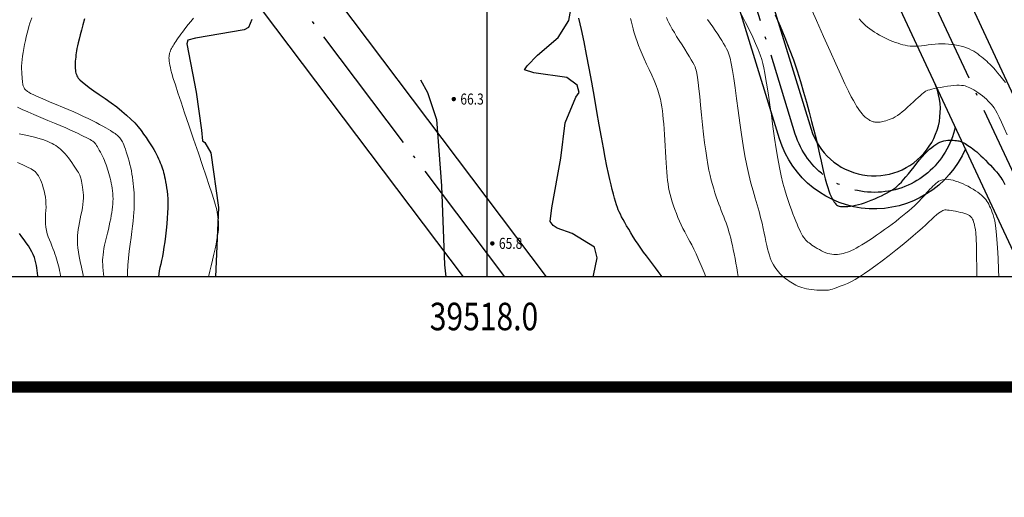
# Model space of a CAD drawing. Units: millimetres. Extents: x 39517343 to 39524544, y 3335448 to 3336414.
# Drawn here: x 39519241 to 39519420, y 3335448 to 3335535 of the extents above; entities that cross this region are included whole.
import ezdxf
from ezdxf.enums import TextEntityAlignment as Align

# ---------------------------------------------------------------- set-up
doc = ezdxf.new("R2010")
doc.units = ezdxf.units.MM
doc.linetypes.add('ACAD_ISO04W100', pattern=[30.5, 24, -3, 0.5, -3])
for name, color, linetype in [('TK', 7, 'Continuous'), ('TK-WHITE', 7, 'Continuous'), ('地理', 44, 'Continuous'), ('坐标', 7, 'Continuous'), ('高程点', 7, 'Continuous')]:
    doc.layers.add(name, color=color, linetype=linetype)
for name, color, linetype, lineweight in [('粗等高线', 96, 'Continuous', 25), ('细等高线', 252, 'Continuous', 9), ('设计道路', 4, 'Continuous', 25)]:
    doc.layers.add(name, color=color, linetype=linetype, lineweight=lineweight)
doc.styles.add('TK_宋体', font='SimSun.ttf')
doc.styles.add('宋体', font='SimSun.ttf')
doc.styles.add('宋体0.8', font='SimSun.ttf', dxfattribs={"width": 0.8})
doc.styles.add('正等线体', font='simhei.ttf')

# ---------------------------------------------------------------- blocks, each defined once
blk = doc.blocks.new('lzA2_1')
at = {"layer": 'TK-WHITE'}
for points, const_width in [([(0, 0), (594, 0), (594, 420), (0, 420)], 0.01), ([(25, 10), (584, 10), (584, 410), (25, 410)], 1)]:
    blk.add_lwpolyline(points, close=True, dxfattribs=dict(at, const_width=const_width))
at = {"layer": 'TK', "style": 'TK_宋体', "flags": 3}
for tag, p in [('LZHQ_N会签5_T5_H2', (7.5, 400)), ('LZHQ_N会签6_T5_H2', (12.5, 400)), ('LZHQ_N会签8_T5_H2', (22.5, 400)), ('LZHQ_N会签7_T5_H2', (17.061, 398.244)), ('LZHQ_N会签5_T6_H5', (7.5, 380)), ('LZHQ_N会签6_T6_H5', (12.5, 380)), ('LZHQ_N会签7_T6_H5', (17.5, 380)), ('LZHQ_N会签8_T6_H5', (22.5, 380)), ('LZHQ_N会签5_T5_H2', (7.5, 360)), ('LZHQ_N会签6_T5_H2', (12.5, 360)), ('LZHQ_N会签7_T5_H2', (17.5, 360)), ('LZHQ_N会签8_T5_H2', (22.5, 360)), ('LZHQ_N会签1_T5_H2', (7.5, 340)), ('LZHQ_N会签2_T5_H2', (12.5, 340)), ('LZHQ_N会签3_T5_H2', (17.5, 340)), ('LZHQ_N会签4_T5_H2', (22.5, 340)), ('LZHQ_N会签1_T6_H5', (7.5, 320)), ('LZHQ_N会签2_T6_H5', (12.5, 320)), ('LZHQ_N会签3_T6_H5', (17.5, 320)), ('LZHQ_N会签4_T6_H5', (22.5, 320)), ('LZHQ_N会签1_T5_H2', (7.5, 300)), ('LZHQ_N会签2_T5_H2', (12.5, 300)), ('LZHQ_N会签3_T5_H2', (17.5, 300)), ('LZHQ_N会签4_T5_H2', (22.5, 300))]:
    blk.add_attdef(tag, text='', height=1.8, rotation=90, dxfattribs=at).set_placement(p, align=Align.MIDDLE_CENTER)
at = {"layer": 'TK', "style": '宋体', "flags": 3}
blk.add_attdef('LZBARCODE_T1', text='', height=3, rotation=90, dxfattribs=at).set_placement((584, 10, 0), align=Align.TOP_LEFT)
at = {"layer": 'TK', "style": '宋体', "width": 0.75}
blk.add_attdef('LZTQINS', text='', height=3, dxfattribs=at).set_placement((584, 10), align=Align.MIDDLE)
at = {"layer": 'TK', "style": '宋体', "flags": 3}
blk.add_attdef('LZFRAME', text='', height=3, dxfattribs=at).set_placement((578.884, 5.233, 0), align=Align.MIDDLE)
blk = doc.blocks.new('GC200')
at = {"linetype": 'Continuous', "const_width": 0.2, "flags": 128}
blk.add_lwpolyline([(-0.1, 0, 1), (0.1, 0, 1)], format="xyb", close=True, dxfattribs=at)

msp = doc.modelspace()

# ---------------------------------------------------------------- linework, layer by layer
msp.add_lwpolyline([(39519001.61554, 3335468.40798), (39519001.61554, 3336268.40798), (39519779.61554, 3336268.40798), (39519779.61554, 3335576.40798), (39519559.6314, 3335576.40798), (39519559.71701, 3335468.40798)], close=True)
at = {"layer": '地理'}
for points in [[(39519345.08283, 3335488.40798), (39519345.14289, 3335488.61551), (39519345.83789, 3335491.83391), (39519345.32899, 3335493.78591), (39519341.30299, 3335496.28471), (39519338.56019, 3335497.23031), (39519337.81019, 3335497.72491), (39519337.26479, 3335498.46021), (39519337.56929, 3335500.93031), (39519339.20289, 3335509.91411), (39519340.02849, 3335516.34181), (39519341.94879, 3335520.97391), (39519342.53019, 3335521.84361), (39519342.16969, 3335523.18081), (39519340.31379, 3335524.53051), (39519334.31769, 3335525.39981), (39519332.61939, 3335525.93871), (39519333.11679, 3335526.65811), (39519335.00279, 3335528.64101), (39519338.76679, 3335531.81171), (39519340.70039, 3335534.91841), (39519341.74909, 3335540.91881)], [(39519283.12209, 3335535.06051), (39519282.50079, 3335533.65771), (39519281.76309, 3335533.23031), (39519272.88109, 3335531.70481), (39519271.51809, 3335531.32771), (39519271.31969, 3335530.64021), (39519273.03319, 3335521.91681), (39519274.01879, 3335515.01481), (39519274.18659, 3335513.06721), (39519274.61329, 3335512.75741), (39519275.70659, 3335510.91501), (39519277.08759, 3335500.99911), (39519276.5673, 3335488.40798)], [(39519313.76849, 3335524.11811), (39519315.04219, 3335521.85151), (39519316.64349, 3335516.95891), (39519317.55589, 3335504.90111), (39519318.11479, 3335490.60131), (39519318.37288, 3335488.40798)], [(39519313.76849, 3335524.11811), (39519315.04219, 3335521.85151), (39519316.64349, 3335516.95891), (39519317.55589, 3335504.90111), (39519318.11479, 3335490.60131), (39519318.37288, 3335488.40798)]]:
    msp.add_lwpolyline(points, dxfattribs=at)
at = {"layer": '坐标'}
msp.add_line((39519325.82297, 3336248.40798), (39519325.82297, 3335488.40798), dxfattribs=at)
msp.add_lwpolyline([(39519759.61554, 3335596.40798), (39519539.61554, 3335596.40798), (39519539.70115, 3335488.40798), (39519021.61554, 3335488.40798)], dxfattribs=at)
at = {"layer": '粗等高线'}
for points in [[(39519252.76199, 3335535.18488), (39519252.46583, 3335534.11539), (39519252.20332, 3335533.14746), (39519251.97446, 3335532.28108), (39519251.77925, 3335531.51627), (39519251.6177, 3335530.85301), (39519251.4898, 3335530.29131), (39519251.39554, 3335529.83117), (39519251.32257, 3335529.42615), (39519251.25849, 3335529.02981), (39519251.20332, 3335528.64216), (39519251.15704, 3335528.26319), (39519251.11966, 3335527.8929), (39519251.09119, 3335527.5313), (39519251.07161, 3335527.17838), (39519251.06093, 3335526.83415), (39519251.0618, 3335526.5028), (39519251.07687, 3335526.18853), (39519251.10613, 3335525.89135), (39519251.14959, 3335525.61125), (39519251.20724, 3335525.34824), (39519251.27908, 3335525.10231), (39519251.36513, 3335524.87346), (39519251.46536, 3335524.6617), (39519251.63767, 3335524.42262), (39519251.93991, 3335524.11183), (39519252.37209, 3335523.72932), (39519252.93422, 3335523.27509), (39519253.62628, 3335522.74915), (39519254.44829, 3335522.15149), (39519255.40023, 3335521.48211), (39519256.48212, 3335520.74102), (39519257.58781, 3335519.97074), (39519258.61119, 3335519.21382), (39519259.55223, 3335518.47024), (39519260.41096, 3335517.74), (39519261.18736, 3335517.02312), (39519261.88144, 3335516.31958), (39519262.4932, 3335515.62939), (39519263.02263, 3335514.95255), (39519263.49334, 3335514.29843), (39519263.92894, 3335513.67642), (39519264.32943, 3335513.0865), (39519264.6948, 3335512.52868), (39519265.02506, 3335512.00297), (39519265.3202, 3335511.50935), (39519265.58023, 3335511.04784), (39519265.80515, 3335510.61843), (39519266.00545, 3335510.21092), (39519266.19166, 3335509.81514), (39519266.36376, 3335509.43109), (39519266.52175, 3335509.05875), (39519266.66564, 3335508.69813), (39519266.79543, 3335508.34924), (39519266.91111, 3335508.01207), (39519267.01269, 3335507.68662), (39519267.10692, 3335507.34826), (39519267.20055, 3335506.97235), (39519267.29359, 3335506.55889), (39519267.38604, 3335506.10789), (39519267.47789, 3335505.61934), (39519267.56914, 3335505.09324), (39519267.6598, 3335504.52959), (39519267.74987, 3335503.9284), (39519267.82581, 3335503.27584), (39519267.87407, 3335502.55811), (39519267.89468, 3335501.77519), (39519267.88761, 3335500.9271), (39519267.85288, 3335500.01384), (39519267.79048, 3335499.03539), (39519267.70041, 3335497.99177), (39519267.58268, 3335496.88297), (39519267.44996, 3335495.77776), (39519267.31494, 3335494.74491), (39519267.17762, 3335493.78442), (39519267.03799, 3335492.8963), (39519266.89606, 3335492.08053), (39519266.75182, 3335491.33713), (39519266.60528, 3335490.66609), (39519266.45644, 3335490.06741), (39519266.32766, 3335489.4971), (39519266.2413, 3335488.91116), (39519266.20454, 3335488.40798)], [(39519357.60423, 3335488.40798), (39519357.42311, 3335488.66444), (39519356.92623, 3335489.34698), (39519356.40343, 3335490.04516), (39519355.85473, 3335490.75898), (39519355.30215, 3335491.47797), (39519354.76777, 3335492.19166), (39519354.25158, 3335492.90006), (39519353.75358, 3335493.60317), (39519353.27376, 3335494.30098), (39519352.81214, 3335494.99349), (39519352.3687, 3335495.68071), (39519351.94346, 3335496.36264), (39519351.54359, 3335497.02284), (39519351.17628, 3335497.6449), (39519350.84153, 3335498.22881), (39519350.53934, 3335498.77457), (39519350.26971, 3335499.28218), (39519350.03265, 3335499.75165), (39519349.82814, 3335500.18297), (39519349.6562, 3335500.57614), (39519349.496, 3335500.98903), (39519349.32671, 3335501.47952), (39519349.14834, 3335502.0476), (39519348.96088, 3335502.69327), (39519348.76435, 3335503.41654), (39519348.55872, 3335504.2174), (39519348.34402, 3335505.09586), (39519348.12023, 3335506.05191), (39519347.8768, 3335507.15614), (39519347.60314, 3335508.47913), (39519347.29928, 3335510.02089), (39519346.9652, 3335511.78141), (39519346.6009, 3335513.7607), (39519346.20639, 3335515.95875), (39519345.78166, 3335518.37557), (39519345.32672, 3335521.01115), (39519344.85594, 3335523.6964), (39519344.38368, 3335526.26219), (39519343.90994, 3335528.70853), (39519343.43472, 3335531.03542), (39519342.95803, 3335533.24287), (39519342.47986, 3335535.33086)], [(39519378.16255, 3335535.94459), (39519379.06774, 3335533.85863), (39519379.91593, 3335531.80055), (39519380.70711, 3335529.77033), (39519381.44128, 3335527.76797), (39519382.11844, 3335525.79348), (39519382.7386, 3335523.84686), (39519383.30175, 3335521.92811), (39519383.81948, 3335520.06537), (39519384.30339, 3335518.2868), (39519384.75347, 3335516.5924), (39519385.16972, 3335514.98216), (39519385.55215, 3335513.4561), (39519385.90074, 3335512.0142), (39519386.21551, 3335510.65647), (39519386.49646, 3335509.3829), (39519386.75463, 3335508.20691), (39519387.00107, 3335507.14189), (39519387.23579, 3335506.18784), (39519387.45878, 3335505.34476), (39519387.67005, 3335504.61266), (39519387.86959, 3335503.99153), (39519388.05741, 3335503.48137), (39519388.2335, 3335503.08218), (39519388.40121, 3335502.75451), (39519388.56388, 3335502.45889), (39519388.7215, 3335502.19533), (39519388.87408, 3335501.96381), (39519389.02162, 3335501.76435), (39519389.16411, 3335501.59695), (39519389.30156, 3335501.4616), (39519389.43397, 3335501.3583), (39519389.58439, 3335501.27966), (39519389.77587, 3335501.21828), (39519390.0084, 3335501.17417), (39519390.282, 3335501.14732), (39519390.59665, 3335501.13773), (39519390.95236, 3335501.14541), (39519391.34913, 3335501.17035), (39519391.78696, 3335501.21256), (39519392.25729, 3335501.27784), (39519392.75154, 3335501.37201), (39519393.26971, 3335501.49508), (39519393.8118, 3335501.64703), (39519394.37783, 3335501.82787), (39519394.96777, 3335502.0376), (39519395.58164, 3335502.27622), (39519396.21944, 3335502.54372), (39519396.84735, 3335502.82297), (39519397.43158, 3335503.09679), (39519397.97211, 3335503.3652), (39519398.46897, 3335503.62818), (39519398.92213, 3335503.88574), (39519399.33161, 3335504.13789), (39519399.6974, 3335504.38461), (39519400.01951, 3335504.62591), (39519400.33423, 3335504.89282), (39519400.6779, 3335505.21634), (39519401.05049, 3335505.59648), (39519401.45202, 3335506.03324), (39519401.88249, 3335506.52662), (39519402.34189, 3335507.07662), (39519402.83022, 3335507.68324), (39519403.34748, 3335508.34648), (39519403.86883, 3335509.01136), (39519404.36942, 3335509.62289), (39519404.84923, 3335510.18108), (39519405.30828, 3335510.68593), (39519405.74656, 3335511.13744), (39519406.16408, 3335511.53561), (39519406.56082, 3335511.88043), (39519406.9368, 3335512.17191), (39519407.30166, 3335512.4196), (39519407.66503, 3335512.63306), (39519408.02691, 3335512.81228), (39519408.38731, 3335512.95726), (39519408.74623, 3335513.06801), (39519409.10367, 3335513.14453), (39519409.45962, 3335513.18681), (39519409.81408, 3335513.19486), (39519410.15529, 3335513.18299), (39519410.47146, 3335513.16555), (39519410.76259, 3335513.14252), (39519411.02868, 3335513.11391), (39519411.26973, 3335513.07971), (39519411.48575, 3335513.03994), (39519411.67672, 3335512.99458), (39519411.84266, 3335512.94364), (39519412.00598, 3335512.87945), (39519412.18909, 3335512.79437), (39519412.392, 3335512.68839), (39519412.61469, 3335512.56152), (39519412.85718, 3335512.41374), (39519413.11946, 3335512.24506), (39519413.40154, 3335512.05549), (39519413.7034, 3335511.84502), (39519414.02407, 3335511.60871), (39519414.36254, 3335511.34162), (39519414.71881, 3335511.04376), (39519415.09289, 3335510.71512), (39519415.48478, 3335510.35571), (39519415.89447, 3335509.96552), (39519416.32196, 3335509.54455), (39519416.76726, 3335509.0928), (39519417.20391, 3335508.63782), (39519417.60546, 3335508.20712), (39519417.97192, 3335507.80071), (39519418.30328, 3335507.41859), (39519418.59954, 3335507.06075), (39519418.86071, 3335506.72721), (39519419.08678, 3335506.41795), (39519419.27775, 3335506.13298), (39519419.45177, 3335505.84408), (39519419.62701, 3335505.52301), (39519419.80346, 3335505.16977)], [(39519244.29871, 3335488.40798), (39519244.28999, 3335488.5492), (39519244.24661, 3335489.03757), (39519244.19021, 3335489.52221), (39519244.12081, 3335490.00312), (39519244.03839, 3335490.48031), (39519243.94296, 3335490.95376), (39519243.81997, 3335491.43117), (39519243.65488, 3335491.92023), (39519243.44768, 3335492.42094), (39519243.19839, 3335492.9333), (39519242.90698, 3335493.4573), (39519242.57348, 3335493.99296), (39519242.19787, 3335494.54026), (39519241.78016, 3335495.09921), (39519241.35732, 3335495.6712), (39519240.96635, 3335496.25762)]]:
    msp.add_lwpolyline(points, dxfattribs=at)
at = {"layer": '细等高线'}
for points in [[(39519384.33011, 3335537.85083), (39519385.6232, 3335534.90957), (39519386.92696, 3335531.96805), (39519388.09803, 3335529.34741), (39519389.13642, 3335527.04764), (39519390.04212, 3335525.06874), (39519390.81514, 3335523.41073), (39519391.45548, 3335522.07358), (39519391.96313, 3335521.05732), (39519392.33809, 3335520.36193), (39519392.63902, 3335519.84972), (39519392.92457, 3335519.38302), (39519393.19474, 3335518.96181), (39519393.44953, 3335518.58611), (39519393.68893, 3335518.2559), (39519393.91295, 3335517.9712), (39519394.12159, 3335517.73199), (39519394.31484, 3335517.53828), (39519394.49763, 3335517.37462), (39519394.67489, 3335517.22556), (39519394.8466, 3335517.09111), (39519395.01278, 3335516.97125), (39519395.17342, 3335516.866), (39519395.32852, 3335516.77535), (39519395.47808, 3335516.69929), (39519395.62209, 3335516.63784), (39519395.76723, 3335516.58764), (39519395.92014, 3335516.54532), (39519396.08081, 3335516.51089), (39519396.24926, 3335516.48435), (39519396.42548, 3335516.46569), (39519396.60947, 3335516.45493), (39519396.80122, 3335516.45205), (39519397.00075, 3335516.45707), (39519397.2129, 3335516.47408), (39519397.44251, 3335516.50723), (39519397.68959, 3335516.55649), (39519397.95414, 3335516.62188), (39519398.23614, 3335516.70339), (39519398.53562, 3335516.80102), (39519398.85256, 3335516.91478), (39519399.18696, 3335517.04466), (39519399.54231, 3335517.20582), (39519399.9221, 3335517.4134), (39519400.32632, 3335517.66742), (39519400.75497, 3335517.96786), (39519401.20805, 3335518.31472), (39519401.68556, 3335518.70801), (39519402.18751, 3335519.14774), (39519402.71388, 3335519.63388), (39519403.22792, 3335520.11733), (39519403.69285, 3335520.54893), (39519404.10866, 3335520.9287), (39519404.47536, 3335521.25663), (39519404.79296, 3335521.53272), (39519405.06144, 3335521.75697), (39519405.28081, 3335521.92939), (39519405.45106, 3335522.04996), (39519405.63051, 3335522.14575), (39519405.87744, 3335522.24381), (39519406.19186, 3335522.34413), (39519406.57377, 3335522.44671), (39519407.02316, 3335522.55157), (39519407.54004, 3335522.65869), (39519408.12441, 3335522.76807), (39519408.77626, 3335522.87972), (39519409.43605, 3335522.9808), (39519410.04421, 3335523.05847), (39519410.60076, 3335523.11274), (39519411.10568, 3335523.1436), (39519411.55898, 3335523.15106), (39519411.96066, 3335523.13511), (39519412.31072, 3335523.09575), (39519412.60916, 3335523.03299), (39519412.89065, 3335522.94416), (39519413.18984, 3335522.8266), (39519413.50675, 3335522.68031), (39519413.84138, 3335522.5053), (39519414.19371, 3335522.30156), (39519414.56376, 3335522.06909), (39519414.95153, 3335521.80789), (39519415.357, 3335521.51796), (39519415.75874, 3335521.21304), (39519416.13528, 3335520.90688), (39519416.48662, 3335520.59947), (39519416.81277, 3335520.29081), (39519417.11372, 3335519.9809), (39519417.38947, 3335519.66975), (39519417.64003, 3335519.35735), (39519417.86539, 3335519.0437), (39519418.10855, 3335518.64585), (39519418.41251, 3335518.08087), (39519418.77726, 3335517.34873), (39519419.20281, 3335516.44945), (39519419.68915, 3335515.38302), (39519420.23629, 3335514.14945)], [(39519260.58524, 3335488.40798), (39519260.57235, 3335489.25916), (39519260.61509, 3335490.50231), (39519260.71897, 3335491.77285), (39519260.884, 3335493.0708), (39519261.06877, 3335494.33759), (39519261.2319, 3335495.51463), (39519261.37338, 3335496.60194), (39519261.49323, 3335497.59951), (39519261.59143, 3335498.50734), (39519261.66798, 3335499.32543), (39519261.72289, 3335500.05379), (39519261.75616, 3335500.69241), (39519261.77362, 3335501.2842), (39519261.78108, 3335501.8721), (39519261.77855, 3335502.45608), (39519261.76603, 3335503.03616), (39519261.74352, 3335503.61233), (39519261.71102, 3335504.1846), (39519261.66853, 3335504.75295), (39519261.61604, 3335505.31741), (39519261.55101, 3335505.88232), (39519261.47085, 3335506.45205), (39519261.37558, 3335507.0266), (39519261.26518, 3335507.60597), (39519261.13967, 3335508.19017), (39519260.99904, 3335508.77918), (39519260.8433, 3335509.37302), (39519260.67243, 3335509.97168), (39519260.49832, 3335510.54643), (39519260.33283, 3335511.06856), (39519260.17598, 3335511.53807), (39519260.02775, 3335511.95495), (39519259.88815, 3335512.3192), (39519259.75717, 3335512.63084), (39519259.63482, 3335512.88985), (39519259.5211, 3335513.09623), (39519259.40649, 3335513.27403), (39519259.28146, 3335513.44729), (39519259.14602, 3335513.61601), (39519259.00016, 3335513.78019), (39519258.84389, 3335513.93983), (39519258.6772, 3335514.09493), (39519258.5001, 3335514.24549), (39519258.31258, 3335514.39151), (39519258.09017, 3335514.54824), (39519257.8084, 3335514.73094), (39519257.46727, 3335514.93962), (39519257.06677, 3335515.17426), (39519256.6069, 3335515.43487), (39519256.08767, 3335515.72146), (39519255.50907, 3335516.03401), (39519254.87111, 3335516.37254), (39519254.1738, 3335516.73124), (39519253.41716, 3335517.10435), (39519252.60119, 3335517.49185), (39519251.72588, 3335517.89375), (39519250.79123, 3335518.31004), (39519249.79726, 3335518.74073), (39519248.74395, 3335519.18582), (39519247.63131, 3335519.64531), (39519246.55029, 3335520.09069), (39519245.59184, 3335520.49346), (39519244.75596, 3335520.85362), (39519244.04265, 3335521.17117), (39519243.45191, 3335521.44611), (39519242.98375, 3335521.67844), (39519242.63815, 3335521.86817), (39519242.41513, 3335522.01528), (39519242.26117, 3335522.1415), (39519242.12277, 3335522.26852), (39519241.99992, 3335522.39634), (39519241.89263, 3335522.52498), (39519241.80089, 3335522.65442), (39519241.7247, 3335522.78466), (39519241.66408, 3335522.91571), (39519241.619, 3335523.04757), (39519241.5822, 3335523.20274), (39519241.54639, 3335523.40374), (39519241.51157, 3335523.65056), (39519241.47774, 3335523.9432), (39519241.44489, 3335524.28167), (39519241.41304, 3335524.66596), (39519241.38218, 3335525.09607), (39519241.3523, 3335525.57201), (39519241.33455, 3335526.08605), (39519241.34007, 3335526.63046), (39519241.36886, 3335527.20525), (39519241.42092, 3335527.81041), (39519241.49624, 3335528.44595), (39519241.59483, 3335529.11187), (39519241.71669, 3335529.80816), (39519241.86181, 3335530.53482), (39519242.01974, 3335531.26017), (39519242.18002, 3335531.95251), (39519242.34264, 3335532.61185), (39519242.50761, 3335533.23818), (39519242.67492, 3335533.8315), (39519242.84458, 3335534.39182), (39519243.01659, 3335534.91912), (39519243.19094, 3335535.41342)], [(39519275.28979, 3335488.40798), (39519275.3334, 3335488.61566), (39519275.51961, 3335489.44954), (39519275.73918, 3335490.38941), (39519275.99212, 3335491.43527), (39519276.24507, 3335492.49192), (39519276.46471, 3335493.46414), (39519276.65102, 3335494.35195), (39519276.80402, 3335495.15534), (39519276.9237, 3335495.87431), (39519277.01006, 3335496.50886), (39519277.0631, 3335497.05899), (39519277.08282, 3335497.5247), (39519277.07885, 3335497.94949), (39519277.06082, 3335498.37686), (39519277.02874, 3335498.80681), (39519276.98259, 3335499.23935), (39519276.92239, 3335499.67446), (39519276.84813, 3335500.11215), (39519276.75981, 3335500.55242), (39519276.65743, 3335500.99527), (39519276.49779, 3335501.57725), (39519276.23768, 3335502.4349), (39519275.8771, 3335503.56821), (39519275.41605, 3335504.97719), (39519274.85453, 3335506.66185), (39519274.19254, 3335508.62217), (39519273.43008, 3335510.85816), (39519272.56716, 3335513.36982), (39519271.70383, 3335515.88383), (39519270.94018, 3335518.12685), (39519270.2762, 3335520.0989), (39519269.7119, 3335521.79997), (39519269.24727, 3335523.23006), (39519268.88231, 3335524.38917), (39519268.61703, 3335525.2773), (39519268.45143, 3335525.89446), (39519268.34498, 3335526.35799), (39519268.25717, 3335526.78528), (39519268.18801, 3335527.17632), (39519268.13749, 3335527.53111), (39519268.10562, 3335527.84965), (39519268.09239, 3335528.13194), (39519268.09781, 3335528.37798), (39519268.12187, 3335528.58777), (39519268.16208, 3335528.7824), (39519268.21594, 3335528.98296), (39519268.28346, 3335529.18945), (39519268.36462, 3335529.40188), (39519268.45944, 3335529.62024), (39519268.56791, 3335529.84454), (39519268.69003, 3335530.07476), (39519268.8258, 3335530.31092), (39519268.97709, 3335530.55894), (39519269.14576, 3335530.82476), (39519269.33179, 3335531.10837), (39519269.53521, 3335531.40978), (39519269.756, 3335531.72899), (39519269.99416, 3335532.06599), (39519270.2497, 3335532.42078), (39519270.52261, 3335532.79337), (39519270.82818, 3335533.19895), (39519271.1817, 3335533.65271), (39519271.58315, 3335534.15466), (39519272.03254, 3335534.7048), (39519272.52987, 3335535.30312)], [(39519351.86834, 3335535.29267), (39519351.97487, 3335534.83628), (39519352.0922, 3335534.36347), (39519352.22033, 3335533.87423), (39519352.35928, 3335533.36857), (39519352.50903, 3335532.84647), (39519352.66958, 3335532.30795), (39519352.85546, 3335531.73091), (39519353.08119, 3335531.09323), (39519353.34676, 3335530.39494), (39519353.65218, 3335529.63602), (39519353.99745, 3335528.81647), (39519354.38256, 3335527.9363), (39519354.80752, 3335526.9955), (39519355.27232, 3335525.99408), (39519355.73252, 3335524.98543), (39519356.14368, 3335524.02293), (39519356.50578, 3335523.1066), (39519356.81884, 3335522.23642), (39519357.08285, 3335521.41239), (39519357.29781, 3335520.63453), (39519357.46372, 3335519.90283), (39519357.58058, 3335519.21728), (39519357.67029, 3335518.52705), (39519357.75476, 3335517.78128), (39519357.83398, 3335516.97998), (39519357.90796, 3335516.12316), (39519357.97668, 3335515.21079), (39519358.04016, 3335514.2429), (39519358.09839, 3335513.21948), (39519358.15138, 3335512.14053), (39519358.20386, 3335511.0643), (39519358.26059, 3335510.04908), (39519358.32156, 3335509.09485), (39519358.38677, 3335508.20161), (39519358.45623, 3335507.36938), (39519358.52993, 3335506.59813), (39519358.60787, 3335505.88789), (39519358.69006, 3335505.23864), (39519358.78738, 3335504.61348), (39519358.9107, 3335503.97551), (39519359.06004, 3335503.32471), (39519359.23539, 3335502.6611), (39519359.43675, 3335501.98467), (39519359.66412, 3335501.29542), (39519359.9175, 3335500.59336), (39519360.1969, 3335499.87848), (39519360.49141, 3335499.16786), (39519360.79015, 3335498.4786), (39519361.09312, 3335497.81069), (39519361.40032, 3335497.16414), (39519361.71175, 3335496.53894), (39519362.02741, 3335495.93509), (39519362.34729, 3335495.35259), (39519362.67141, 3335494.79145), (39519363.01434, 3335494.17676), (39519363.3907, 3335493.43361), (39519363.80046, 3335492.56201), (39519364.24365, 3335491.56197), (39519364.72025, 3335490.43346), (39519365.23026, 3335489.17651), (39519365.53172, 3335488.40798)], [(39519358.41817, 3335535.42173), (39519358.61051, 3335534.97755), (39519358.84834, 3335534.48301), (39519359.13167, 3335533.93809), (39519359.46049, 3335533.3428), (39519359.83482, 3335532.69714), (39519360.25464, 3335532.00111), (39519360.71995, 3335531.25471), (39519361.23077, 3335530.45793), (39519361.73629, 3335529.67253), (39519362.18572, 3335528.96023), (39519362.57905, 3335528.32105), (39519362.9163, 3335527.75497), (39519363.19746, 3335527.26201), (39519363.42252, 3335526.84216), (39519363.5915, 3335526.49541), (39519363.70438, 3335526.22178), (39519363.79531, 3335525.88221), (39519363.89841, 3335525.33765), (39519364.01367, 3335524.58811), (39519364.14111, 3335523.63358), (39519364.28072, 3335522.47407), (39519364.4325, 3335521.10957), (39519364.59645, 3335519.54008), (39519364.77257, 3335517.7656), (39519364.95636, 3335515.95189), (39519365.14333, 3335514.26469), (39519365.33347, 3335512.704), (39519365.5268, 3335511.26981), (39519365.7233, 3335509.96214), (39519365.92297, 3335508.78098), (39519366.12583, 3335507.72632), (39519366.33186, 3335506.79818), (39519366.5416, 3335505.95092), (39519366.75557, 3335505.1389), (39519366.97379, 3335504.36214), (39519367.19625, 3335503.62062), (39519367.42294, 3335502.91435), (39519367.65388, 3335502.24333), (39519367.88905, 3335501.60756), (39519368.12846, 3335501.00704), (39519368.36508, 3335500.42733), (39519368.59187, 3335499.854), (39519368.80882, 3335499.28706), (39519369.01595, 3335498.72649), (39519369.21325, 3335498.17231), (39519369.40071, 3335497.62451), (39519369.57835, 3335497.08309), (39519369.74616, 3335496.54804), (39519369.90831, 3335495.99394), (39519370.06899, 3335495.39533), (39519370.2282, 3335494.75221), (39519370.38594, 3335494.06459), (39519370.5422, 3335493.33246), (39519370.69699, 3335492.55582), (39519370.85031, 3335491.73467), (39519371.00215, 3335490.86902), (39519371.15113, 3335490.0089), (39519371.29585, 3335489.20432), (39519371.43632, 3335488.4553), (39519371.44561, 3335488.40798)], [(39519372.00032, 3335536.00167), (39519372.76839, 3335534.52225), (39519373.4562, 3335533.14747), (39519374.06376, 3335531.87732), (39519374.59107, 3335530.71181), (39519375.03813, 3335529.65093), (39519375.40494, 3335528.69468), (39519375.69149, 3335527.84306), (39519375.8978, 3335527.09608), (39519376.07182, 3335526.30951), (39519376.26155, 3335525.33915), (39519376.46697, 3335524.185), (39519376.6881, 3335522.84705), (39519376.92492, 3335521.32531), (39519377.17745, 3335519.61977), (39519377.44567, 3335517.73044), (39519377.72959, 3335515.65731), (39519378.02336, 3335513.5676), (39519378.32112, 3335511.62852), (39519378.62288, 3335509.84007), (39519378.92863, 3335508.20226), (39519379.23837, 3335506.71507), (39519379.55211, 3335505.37852), (39519379.86985, 3335504.1926), (39519380.19158, 3335503.15731), (39519380.50811, 3335502.22765), (39519380.81026, 3335501.35861), (39519381.09802, 3335500.5502), (39519381.3714, 3335499.80241), (39519381.6304, 3335499.11526), (39519381.87501, 3335498.48872), (39519382.10523, 3335497.92282), (39519382.32108, 3335497.41754), (39519382.52784, 3335496.96225), (39519382.73085, 3335496.54632), (39519382.93009, 3335496.16975), (39519383.12557, 3335495.83255), (39519383.31728, 3335495.5347), (39519383.50524, 3335495.27621), (39519383.68943, 3335495.05709), (39519383.86986, 3335494.87732), (39519384.06187, 3335494.71299), (39519384.28084, 3335494.54019), (39519384.52674, 3335494.35889), (39519384.79959, 3335494.16912), (39519385.09938, 3335493.97087), (39519385.42612, 3335493.76413), (39519385.77979, 3335493.54891), (39519386.16042, 3335493.32521), (39519386.55125, 3335493.11188), (39519386.93557, 3335492.92777), (39519387.31338, 3335492.77289), (39519387.68466, 3335492.64722), (39519388.04944, 3335492.55078), (39519388.40769, 3335492.48355), (39519388.75943, 3335492.44555), (39519389.10466, 3335492.43677), (39519389.44895, 3335492.45329), (39519389.7979, 3335492.49118), (39519390.15151, 3335492.55044), (39519390.50977, 3335492.63108), (39519390.87268, 3335492.73309), (39519391.24025, 3335492.85647), (39519391.61248, 3335493.00123), (39519391.98936, 3335493.16736), (39519392.39214, 3335493.36531), (39519392.84204, 3335493.60551), (39519393.33908, 3335493.88798), (39519393.88325, 3335494.2127), (39519394.47455, 3335494.57968), (39519395.11298, 3335494.98893), (39519395.79854, 3335495.44043), (39519396.53124, 3335495.93419), (39519397.27603, 3335496.44704), (39519397.99788, 3335496.95581), (39519398.69678, 3335497.46051), (39519399.37275, 3335497.96113), (39519400.02577, 3335498.45767), (39519400.65585, 3335498.95013), (39519401.26299, 3335499.43852), (39519401.84719, 3335499.92283), (39519402.40291, 3335500.39733), (39519402.92462, 3335500.85628), (39519403.41233, 3335501.29968), (39519403.86603, 3335501.72754), (39519404.28572, 3335502.13986), (39519404.67141, 3335502.53662), (39519405.02309, 3335502.91785), (39519405.34076, 3335503.28352), (39519405.63914, 3335503.63219), (39519405.93295, 3335503.96238), (39519406.22219, 3335504.27409), (39519406.50687, 3335504.56733), (39519406.78698, 3335504.84209), (39519407.06251, 3335505.09837), (39519407.33348, 3335505.33618), (39519407.59988, 3335505.55551), (39519407.87535, 3335505.74485), (39519408.17354, 3335505.8927), (39519408.49445, 3335505.99904), (39519408.83808, 3335506.06388), (39519409.20442, 3335506.08721), (39519409.59347, 3335506.06905), (39519410.00525, 3335506.00939), (39519410.43974, 3335505.90822), (39519410.88645, 3335505.77637), (39519411.33486, 3335505.62462), (39519411.78499, 3335505.45299), (39519412.23682, 3335505.26148), (39519412.69037, 3335505.05008), (39519413.14562, 3335504.8188), (39519413.60259, 3335504.56763), (39519414.06127, 3335504.29657), (39519414.50251, 3335504.01703), (39519414.90718, 3335503.74038), (39519415.27527, 3335503.46663), (39519415.60679, 3335503.19578), (39519415.90174, 3335502.92783), (39519416.16011, 3335502.66278), (39519416.3819, 3335502.40062), (39519416.56712, 3335502.14137), (39519416.73342, 3335501.86963), (39519416.89844, 3335501.57002), (39519417.06218, 3335501.24253), (39519417.22464, 3335500.88717), (39519417.38584, 3335500.50393), (39519417.54575, 3335500.09282), (39519417.70439, 3335499.65384), (39519417.86175, 3335499.18699), (39519418.01338, 3335498.58041), (39519418.1548, 3335497.72227), (39519418.28602, 3335496.61257), (39519418.40704, 3335495.25131), (39519418.51786, 3335493.63848), (39519418.61848, 3335491.77409), (39519418.7089, 3335489.65813), (39519418.75125, 3335488.40798)], [(39519393.40098, 3335535.22984), (39519393.79658, 3335534.74908), (39519394.17935, 3335534.33345), (39519394.5493, 3335533.98295), (39519394.922, 3335533.66981), (39519395.31303, 3335533.36624), (39519395.7224, 3335533.07226), (39519396.15009, 3335532.78785), (39519396.59612, 3335532.51302), (39519397.06048, 3335532.24776), (39519397.54318, 3335531.99209), (39519398.0442, 3335531.74599), (39519398.54831, 3335531.51389), (39519399.04024, 3335531.30022), (39519399.51998, 3335531.10496), (39519399.98756, 3335530.92813), (39519400.44295, 3335530.76972), (39519400.88617, 3335530.62973), (39519401.31721, 3335530.50817), (39519401.73607, 3335530.40502), (39519402.1625, 3335530.32365), (39519402.61622, 3335530.26741), (39519403.09724, 3335530.23629), (39519403.60556, 3335530.2303), (39519404.14117, 3335530.24943), (39519404.70409, 3335530.29369), (39519405.2943, 3335530.36307), (39519405.91181, 3335530.45758), (39519406.53997, 3335530.55163), (39519407.16212, 3335530.61965), (39519407.77828, 3335530.66164), (39519408.38843, 3335530.67759), (39519408.99258, 3335530.66751), (39519409.59073, 3335530.63139), (39519410.18287, 3335530.56923), (39519410.76902, 3335530.48104), (39519411.33834, 3335530.37053), (39519411.88001, 3335530.2414), (39519412.39403, 3335530.09366), (39519412.88039, 3335529.92731), (39519413.33911, 3335529.74235), (39519413.77018, 3335529.53877), (39519414.1736, 3335529.31657), (39519414.54937, 3335529.07577), (39519414.90626, 3335528.82406), (39519415.25303, 3335528.56914), (39519415.58969, 3335528.31102), (39519415.91624, 3335528.0497), (39519416.23267, 3335527.78518), (39519416.53899, 3335527.51746), (39519416.8352, 3335527.24653), (39519417.12129, 3335526.9724), (39519417.41934, 3335526.66864), (39519417.7514, 3335526.30884), (39519418.11749, 3335525.89298), (39519418.5176, 3335525.42107), (39519418.95173, 3335524.89311), (39519419.41987, 3335524.30909), (39519419.92204, 3335523.66903)], [(39519365.8832, 3335535.0889), (39519366.32383, 3335534.4381), (39519366.79663, 3335533.7536), (39519367.26715, 3335533.07093), (39519367.70092, 3335532.42563), (39519368.09797, 3335531.81768), (39519368.45828, 3335531.2471), (39519368.78185, 3335530.71388), (39519369.06869, 3335530.21802), (39519369.31879, 3335529.75952), (39519369.53215, 3335529.33839), (39519369.73217, 3335528.81802), (39519369.94222, 3335528.06182), (39519370.16232, 3335527.06978), (39519370.39244, 3335525.84192), (39519370.63261, 3335524.37822), (39519370.88281, 3335522.67868), (39519371.14305, 3335520.74332), (39519371.41333, 3335518.57212), (39519371.6969, 3335516.34133), (39519371.99702, 3335514.22716), (39519372.31367, 3335512.22964), (39519372.64688, 3335510.34875), (39519372.99662, 3335508.58449), (39519373.36292, 3335506.93687), (39519373.74575, 3335505.40589), (39519374.14513, 3335503.99154), (39519374.53577, 3335502.67259), (39519374.89237, 3335501.42782), (39519375.21492, 3335500.25722), (39519375.50344, 3335499.16079), (39519375.75793, 3335498.13853), (39519375.97837, 3335497.19045), (39519376.16478, 3335496.31654), (39519376.31714, 3335495.5168), (39519376.45597, 3335494.77837), (39519376.60174, 3335494.08837), (39519376.75447, 3335493.44682), (39519376.91415, 3335492.85371), (39519377.08078, 3335492.30904), (39519377.25436, 3335491.81281), (39519377.43489, 3335491.36502), (39519377.62237, 3335490.96567), (39519377.81879, 3335490.5992), (39519378.02611, 3335490.25005), (39519378.24435, 3335489.91822), (39519378.4735, 3335489.60372), (39519378.71356, 3335489.30653), (39519378.96452, 3335489.02667), (39519379.2264, 3335488.76412), (39519379.4992, 3335488.5189), (39519379.78021, 3335488.28631), (39519380.06677, 3335488.06167), (39519380.35887, 3335487.84498), (39519380.65652, 3335487.63623), (39519380.95971, 3335487.43543), (39519381.26844, 3335487.24258), (39519381.58271, 3335487.05768), (39519381.90252, 3335486.88072), (39519382.23661, 3335486.71616), (39519382.5937, 3335486.56843), (39519382.97379, 3335486.43755), (39519383.37689, 3335486.3235), (39519383.80299, 3335486.22628), (39519384.25209, 3335486.14591), (39519384.72419, 3335486.08238), (39519385.21929, 3335486.03568), (39519385.70659, 3335486.00204), (39519386.15528, 3335485.97766), (39519386.56535, 3335485.96257), (39519386.9368, 3335485.95674), (39519387.26964, 3335485.96018), (39519387.56387, 3335485.9729), (39519387.81948, 3335485.99489), (39519388.03647, 3335486.02615), (39519388.25965, 3335486.07602), (39519388.53382, 3335486.15383), (39519388.85898, 3335486.25957), (39519389.23513, 3335486.39326), (39519389.66228, 3335486.55488), (39519390.14041, 3335486.74444), (39519390.66953, 3335486.96194), (39519391.24964, 3335487.20738), (39519391.89785, 3335487.51358), (39519392.63127, 3335487.91336), (39519393.4499, 3335488.40673), (39519394.35374, 3335488.99368), (39519395.34279, 3335489.67421), (39519396.41706, 3335490.44832), (39519397.57653, 3335491.31602), (39519398.82121, 3335492.2773), (39519400.06071, 3335493.25435), (39519401.20462, 3335494.16937), (39519402.25296, 3335495.02235), (39519403.20571, 3335495.8133), (39519404.06287, 3335496.54221), (39519404.82446, 3335497.20908), (39519405.49046, 3335497.81392), (39519406.06089, 3335498.35673), (39519406.56056, 3335498.83814), (39519407.01431, 3335499.25879), (39519407.42214, 3335499.61869), (39519407.78404, 3335499.91783), (39519408.10003, 3335500.15621), (39519408.37009, 3335500.33384), (39519408.59424, 3335500.45071), (39519408.77246, 3335500.50682), (39519408.94843, 3335500.52448), (39519409.1658, 3335500.52599), (39519409.42457, 3335500.51134), (39519409.72475, 3335500.48054), (39519410.06634, 3335500.43359), (39519410.44933, 3335500.37048), (39519410.87373, 3335500.29122), (39519411.33953, 3335500.19581), (39519411.80277, 3335500.09015), (39519412.21946, 3335499.98017), (39519412.58962, 3335499.86584), (39519412.91324, 3335499.74719), (39519413.19033, 3335499.6242), (39519413.42087, 3335499.49688), (39519413.60488, 3335499.36522), (39519413.74234, 3335499.22924), (39519413.85379, 3335499.07347), (39519413.95973, 3335498.88249), (39519414.06016, 3335498.65629), (39519414.15508, 3335498.39487), (39519414.2445, 3335498.09823), (39519414.32841, 3335497.76638), (39519414.40682, 3335497.39931), (39519414.47971, 3335496.99701), (39519414.54658, 3335496.3807), (39519414.60688, 3335495.37156), (39519414.66063, 3335493.9696), (39519414.70781, 3335492.17481), (39519414.74844, 3335489.9872), (39519414.76929, 3335488.40798)], [(39519256.27668, 3335488.40798), (39519256.24871, 3335488.56937), (39519256.21586, 3335488.82673), (39519256.18526, 3335489.09976), (39519256.15693, 3335489.38849), (39519256.13087, 3335489.6929), (39519256.10706, 3335490.013), (39519256.08551, 3335490.34878), (39519256.06623, 3335490.70025), (39519256.04921, 3335491.06741), (39519256.04615, 3335491.46585), (39519256.06877, 3335491.91116), (39519256.11705, 3335492.40335), (39519256.191, 3335492.94241), (39519256.29061, 3335493.52835), (39519256.4159, 3335494.16116), (39519256.56686, 3335494.84085), (39519256.74348, 3335495.56741), (39519256.92565, 3335496.30178), (39519257.09325, 3335497.00491), (39519257.24628, 3335497.67678), (39519257.38473, 3335498.31741), (39519257.50861, 3335498.92678), (39519257.61792, 3335499.50491), (39519257.71266, 3335500.05178), (39519257.79282, 3335500.56741), (39519257.85631, 3335501.06576), (39519257.90101, 3335501.56083), (39519257.92693, 3335502.05262), (39519257.93407, 3335502.54111), (39519257.92242, 3335503.02632), (39519257.89199, 3335503.50825), (39519257.84278, 3335503.98688), (39519257.77478, 3335504.46223), (39519257.69431, 3335504.93125), (39519257.60764, 3335505.39087), (39519257.51479, 3335505.84111), (39519257.41576, 3335506.28196), (39519257.31053, 3335506.71342), (39519257.19913, 3335507.13549), (39519257.08154, 3335507.54817), (39519256.95776, 3335507.95147), (39519256.82613, 3335508.34852), (39519256.68497, 3335508.74247), (39519256.5343, 3335509.1333), (39519256.3741, 3335509.52104), (39519256.20438, 3335509.90567), (39519256.02513, 3335510.28719), (39519255.83637, 3335510.6656), (39519255.63808, 3335511.04092), (39519255.44273, 3335511.39593), (39519255.2628, 3335511.71346), (39519255.09828, 3335511.9935), (39519254.94918, 3335512.23605), (39519254.81549, 3335512.44112), (39519254.6972, 3335512.6087), (39519254.59434, 3335512.73879), (39519254.50688, 3335512.8314), (39519254.4007, 3335512.9161), (39519254.24164, 3335513.02247), (39519254.02972, 3335513.15052), (39519253.76493, 3335513.30025), (39519253.44727, 3335513.47164), (39519253.07674, 3335513.66472), (39519252.65335, 3335513.87946), (39519252.17708, 3335514.11588), (39519251.62264, 3335514.38235), (39519250.9647, 3335514.68722), (39519250.20327, 3335515.03051), (39519249.33835, 3335515.41221), (39519248.36994, 3335515.83232), (39519247.29803, 3335516.29084), (39519246.12264, 3335516.78778), (39519244.84375, 3335517.32312), (39519243.58192, 3335517.85403), (39519242.45767, 3335518.33767), (39519241.47101, 3335518.77404), (39519240.62194, 3335519.16313)], [(39519252.59325, 3335488.40798), (39519252.44249, 3335489.02811), (39519252.18899, 3335490.13547), (39519251.97391, 3335491.1494), (39519251.79725, 3335492.06988), (39519251.65902, 3335492.89692), (39519251.5592, 3335493.63053), (39519251.49781, 3335494.27069), (39519251.47484, 3335494.81741), (39519251.48138, 3335495.32913), (39519251.50853, 3335495.86428), (39519251.55629, 3335496.42288), (39519251.62466, 3335497.00491), (39519251.71364, 3335497.61038), (39519251.82322, 3335498.23928), (39519251.95342, 3335498.89163), (39519252.10422, 3335499.56741), (39519252.25091, 3335500.24117), (39519252.36874, 3335500.88745), (39519252.45773, 3335501.50625), (39519252.51787, 3335502.09757), (39519252.54917, 3335502.66141), (39519252.55161, 3335503.19777), (39519252.52521, 3335503.70665), (39519252.46996, 3335504.18805), (39519252.401, 3335504.63605), (39519252.33349, 3335505.04473), (39519252.26741, 3335505.41409), (39519252.20278, 3335505.74414), (39519252.13959, 3335506.03486), (39519252.07784, 3335506.28627), (39519252.01753, 3335506.49835), (39519251.95867, 3335506.67112), (39519251.88432, 3335506.84317), (39519251.77757, 3335507.05309), (39519251.63843, 3335507.30089), (39519251.46688, 3335507.58657), (39519251.26293, 3335507.91013), (39519251.02659, 3335508.27157), (39519250.75784, 3335508.67088), (39519250.4567, 3335509.10807), (39519250.14261, 3335509.54918), (39519249.83502, 3335509.96024), (39519249.53394, 3335510.34127), (39519249.23937, 3335510.69224), (39519248.95131, 3335511.01318), (39519248.66975, 3335511.30407), (39519248.3947, 3335511.56492), (39519248.12616, 3335511.79572), (39519247.84855, 3335512.0078), (39519247.5463, 3335512.21248), (39519247.2194, 3335512.40976), (39519246.86785, 3335512.59964), (39519246.49167, 3335512.78211), (39519246.09083, 3335512.95718), (39519245.66536, 3335513.12485), (39519245.21524, 3335513.28512), (39519244.7094, 3335513.44474), (39519244.11679, 3335513.61044), (39519243.43739, 3335513.78224), (39519242.6712, 3335513.96012), (39519241.81823, 3335514.1441), (39519240.87848, 3335514.33417)], [(39519248.44968, 3335488.40798), (39519248.42267, 3335488.57282), (39519248.33643, 3335489.04992), (39519248.24423, 3335489.5141), (39519248.14605, 3335489.96536), (39519248.04191, 3335490.40372), (39519247.93181, 3335490.82916), (39519247.81573, 3335491.24169), (39519247.68941, 3335491.65717), (39519247.54855, 3335492.09143), (39519247.39316, 3335492.54449), (39519247.22323, 3335493.01635), (39519247.03877, 3335493.507), (39519246.83978, 3335494.01644), (39519246.62625, 3335494.54467), (39519246.39818, 3335495.0917), (39519246.18145, 3335495.65241), (39519246.00191, 3335496.2217), (39519245.85957, 3335496.79955), (39519245.75442, 3335497.38598), (39519245.68647, 3335497.98098), (39519245.65572, 3335498.58455), (39519245.66216, 3335499.19669), (39519245.70579, 3335499.81741), (39519245.75352, 3335500.43803), (39519245.77223, 3335501.04991), (39519245.76192, 3335501.65303), (39519245.7226, 3335502.2474), (39519245.65426, 3335502.83303), (39519245.55691, 3335503.4099), (39519245.43054, 3335503.97802), (39519245.27515, 3335504.53739), (39519245.10344, 3335505.06906), (39519244.9281, 3335505.55407), (39519244.74912, 3335505.99242), (39519244.5665, 3335506.38412), (39519244.38025, 3335506.72916), (39519244.19037, 3335507.02754), (39519243.99685, 3335507.27927), (39519243.7997, 3335507.48434), (39519243.51165, 3335507.69667), (39519243.04547, 3335507.97017), (39519242.40113, 3335508.30484), (39519241.57866, 3335508.70069), (39519240.57804, 3335509.15772)]]:
    msp.add_lwpolyline(points, dxfattribs=at)
at = {"layer": '设计道路', "flags": 128}
for points in [[(39519021.61554, 3336078.39647), (39519146.16046, 3335971.13762, -0.142852842), (39519163.24216, 3335944.83917), (39519273.91454, 3335577.00632, 0.08880612), (39519282.52385, 3335560.03287), (39519336.5852, 3335488.40798)], [(39519321.55068, 3335488.40798), (39519272.94589, 3335552.80358, -0.08880612), (39519262.4234, 3335573.5489), (39519151.75102, 3335941.38175, 0.142852842), (39519138.32969, 3335962.04482), (39519021.61554, 3336062.55976)], [(39519423.50262, 3335488.40798), (39519388.93281, 3335562.55175, -0.546750173), (39519450.17505, 3335659.28595), (39519526.93425, 3335659.7239, 0.20943547), (39519570.92895, 3335679.29733), (39519708.8205, 3335830.53076, -0.53029714), (39519759.61554, 3335823.18241, -0.53029714)], [(39519759.61554, 3335736.3829), (39519756.45535, 3335740.82101, -0.173958178), (39519748.03973, 3335770.72764), (39519750.68121, 3335808.31215, 0.711072133), (39519717.68791, 3335822.44564), (39519579.79636, 3335671.21221, -0.20943547), (39519527.00271, 3335647.72409), (39519450.24352, 3335647.28614, 0.546750173), (39519399.80873, 3335567.62269), (39519436.74288, 3335488.40798)]]:
    msp.add_lwpolyline(points, format="xyb", dxfattribs=at)
at = {"layer": '设计道路', "linetype": 'ACAD_ISO04W100', "lineweight": 25, "flags": 128}
for points in [[(39519329.06794, 3335488.40798), (39519277.73487, 3335556.41822, -0.08880612), (39519268.16897, 3335575.27761), (39519157.49659, 3335943.11046, 0.142852842), (39519142.24507, 3335966.59122), (39519021.61554, 3336070.47811)], [(39519759.61554, 3335741.6919, -0.157769332), (39519753.69412, 3335765.59953), (39519756.66645, 3335807.8915, 0.711072133), (39519713.2542, 3335826.4882), (39519575.36265, 3335675.25477, -0.20943547), (39519526.96848, 3335653.72399), (39519450.20928, 3335653.28605, 0.546750173), (39519394.37077, 3335565.08722), (39519430.12275, 3335488.40798)]]:
    msp.add_lwpolyline(points, format="xyb", dxfattribs=at)
at = {"layer": '设计道路', "color": 3, "flags": 128}
for points in [[(39519351.29236, 3335603.0257), (39519329.2782, 3335674.40592, -0.477918868), (39519344.92121, 3335697.64318), (39519393.03933, 3335701.82256), (39519393.55851, 3335695.84507), (39519345.44039, 3335691.66569, 0.477918868), (39519335.01172, 3335676.17418), (39519384.6627, 3335515.18245, 1.071031192), (39519407.00566, 3335523.7899)], [(39519412.67514, 3335511.63026, -0.698048538), (39519378.92918, 3335513.41419), (39519356.96119, 3335584.64472)]]:
    msp.add_lwpolyline(points, format="xyb", dxfattribs=at)
at = {"layer": '设计道路', "color": 3, "linetype": 'ACAD_ISO04W100', "lineweight": 25, "flags": 128}
msp.add_lwpolyline([(39519410.80887, 3335515.63296, -0.774195006), (39519381.79594, 3335514.29832), (39519332.14496, 3335675.29005, -0.477918868), (39519345.1808, 3335694.65443), (39519393.29892, 3335698.83382)], format="xyb", dxfattribs=at)

# ---------------------------------------------------------------- block references
at = {"xscale": 2, "yscale": 2, "zscale": 2}
msp.add_blockref('lzA2_1', (39518951.61554, 3335448.40798), dxfattribs=at)
at = {"layer": '高程点', "linetype": 'Continuous'}
ref = msp.add_blockref('GC200', (39519319.79297, 3335520.64643), dxfattribs=dict(at, xscale=2, yscale=2, zscale=2))
ref.add_attrib('height', '66.3', dxfattribs={"linetype": 'Continuous', "height": 2, "style": '正等线体', "width": 0.8}).set_placement((39519320.99297, 3335520.64643), align=Align.MIDDLE_LEFT)
ref = msp.add_blockref('GC200', (39519326.79497, 3335494.46543), dxfattribs=dict(at, xscale=2, yscale=2, zscale=2))
ref.add_attrib('height', '65.8', dxfattribs={"linetype": 'Continuous', "height": 2, "style": '正等线体', "width": 0.8}).set_placement((39519327.99497, 3335494.46543), align=Align.MIDDLE_LEFT)

# ---------------------------------------------------------------- texts
at = {"layer": '坐标', "style": '宋体0.8', "width": 0.8}
msp.add_text('39518.0', height=5, dxfattribs=at).set_placement((39519315.43341, 3335478.70101))

doc.saveas('drawing.dxf')
